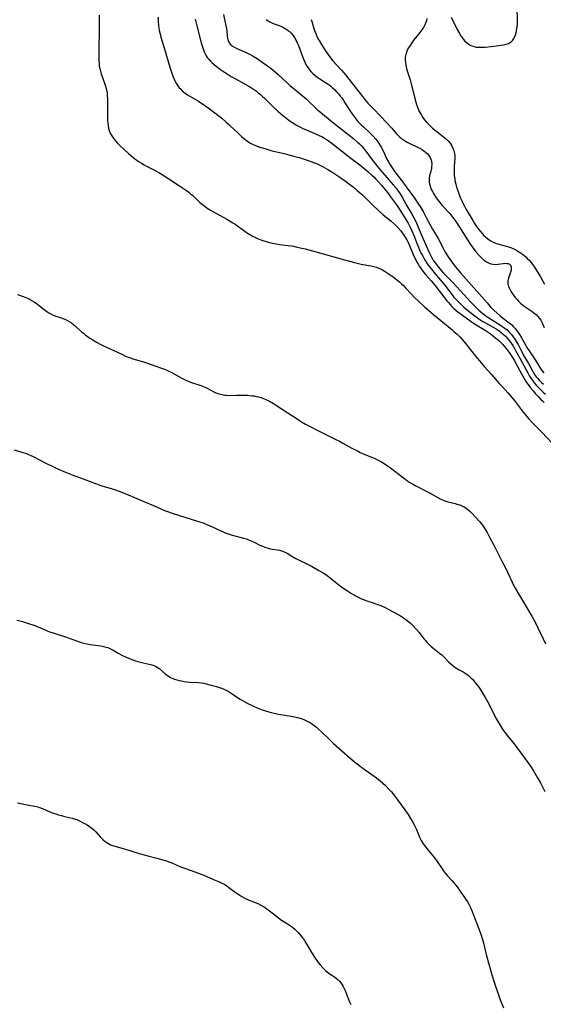
# Model space of a CAD drawing. Units: inches. Extents: x 2134148 to 2139609, y 213703 to 219169.
# Drawn here: x 2136019 to 2136155, y 216496 to 216752 of the extents above; entities that cross this region are included whole.
import ezdxf

# ---------------------------------------------------------------- set-up
doc = ezdxf.new("R2010")
doc.units = ezdxf.units.IN
doc.header["$MEASUREMENT"] = 0
doc.layers.add('c_29_T13S_R21E', color=74, linetype='Continuous')

msp = doc.modelspace()

# ---------------------------------------------------------------- linework, layer by layer
at = {"layer": 'c_29_T13S_R21E'}
for points in [[(2136072.1, 216753.45, 840), (2136072.68, 216750.9, 840), (2136072.83, 216750.1, 840), (2136072.96, 216749.2, 840), (2136073.1, 216747.78, 840), (2136073.17, 216747.26, 840), (2136073.32, 216746.64, 840), (2136073.61, 216746.06, 840), (2136073.91, 216745.68, 840), (2136074.39, 216745.26, 840), (2136075.01, 216744.87, 840), (2136075.57, 216744.59, 840), (2136078.19, 216743.41, 840), (2136079.24, 216742.87, 840), (2136079.84, 216742.54, 840), (2136080.86, 216741.92, 840), (2136082.24, 216741.03, 840), (2136083.6, 216740.07, 840), (2136084.28, 216739.56, 840), (2136084.98, 216739.01, 840), (2136085.66, 216738.44, 840), (2136086.39, 216737.79, 840), (2136088.76, 216735.55, 840), (2136089.4, 216734.97, 840), (2136090.06, 216734.4, 840), (2136092.62, 216732.34, 840), (2136093.69, 216731.43, 840), (2136094.21, 216730.94, 840), (2136096.16, 216729.02, 840), (2136096.73, 216728.49, 840), (2136097.35, 216727.95, 840), (2136100.02, 216725.78, 840), (2136102.89, 216723.56, 840), (2136106.09, 216721.01, 840), (2136107.04, 216720.21, 840), (2136107.55, 216719.74, 840), (2136108.04, 216719.26, 840), (2136108.43, 216718.83, 840), (2136108.88, 216718.27, 840), (2136109.23, 216717.8, 840), (2136110.57, 216715.95, 840), (2136112.17, 216713.9, 840), (2136112.65, 216713.31, 840), (2136113.54, 216712.26, 840), (2136116.32, 216709.11, 840), (2136117.16, 216708.08, 840), (2136117.61, 216707.46, 840), (2136117.92, 216706.99, 840), (2136118.61, 216705.85, 840), (2136119.9, 216703.57, 840), (2136120.97, 216701.75, 840), (2136121.67, 216700.47, 840), (2136122, 216699.84, 840), (2136122.44, 216698.93, 840), (2136122.81, 216698.09, 840), (2136124.03, 216695.18, 840), (2136125.05, 216692.86, 840), (2136125.67, 216691.49, 840), (2136126.29, 216690.24, 840), (2136126.63, 216689.64, 840), (2136126.84, 216689.31, 840), (2136127.29, 216688.66, 840), (2136128.01, 216687.73, 840), (2136128.82, 216686.75, 840), (2136129.38, 216686.12, 840), (2136131.83, 216683.63, 840), (2136136.64, 216678.43, 840), (2136137.66, 216677.37, 840), (2136138.15, 216676.9, 840), (2136138.6, 216676.49, 840), (2136139.17, 216676, 840), (2136139.76, 216675.53, 840), (2136140.46, 216675, 840), (2136141.18, 216674.49, 840), (2136141.94, 216673.99, 840), (2136144.29, 216672.55, 840), (2136144.77, 216672.23, 840), (2136145.24, 216671.89, 840), (2136145.86, 216671.38, 840), (2136146.45, 216670.84, 840), (2136147.08, 216670.16, 840), (2136147.57, 216669.55, 840), (2136148.02, 216668.9, 840), (2136148.54, 216668.04, 840), (2136148.84, 216667.49, 840), (2136149.69, 216665.8, 840), (2136150.19, 216664.83, 840), (2136151.52, 216662.54, 840), (2136152.57, 216660.63, 840), (2136152.85, 216660.15, 840), (2136153.29, 216659.47, 840), (2136153.53, 216659.14, 840), (2136153.85, 216658.74, 840), (2136154.38, 216658.17, 840), (2136154.95, 216657.62, 840), (2136155.44, 216657.18, 840)], [(2136131.38, 216752.72, 832), (2136131.79, 216751.92, 832), (2136132.58, 216750.28, 832), (2136132.96, 216749.53, 832), (2136133.56, 216748.46, 832), (2136133.92, 216747.89, 832), (2136134.08, 216747.65, 832), (2136134.56, 216747.01, 832), (2136135.08, 216746.42, 832), (2136135.38, 216746.13, 832), (2136135.98, 216745.67, 832), (2136136.53, 216745.36, 832), (2136137.13, 216745.13, 832), (2136137.87, 216744.95, 832), (2136138.51, 216744.88, 832), (2136139.11, 216744.87, 832), (2136139.72, 216744.9, 832), (2136140.25, 216744.95, 832), (2136143.2, 216745.26, 832), (2136144.35, 216745.39, 832), (2136145, 216745.51, 832), (2136145.68, 216745.67, 832), (2136146.31, 216745.9, 832), (2136146.79, 216746.16, 832), (2136147.2, 216746.49, 832), (2136147.45, 216746.77, 832), (2136147.74, 216747.2, 832), (2136147.98, 216747.66, 832), (2136148.18, 216748.15, 832), (2136148.33, 216748.65, 832), (2136148.45, 216749.17, 832), (2136148.54, 216749.75, 832), (2136148.64, 216750.71, 832), (2136148.67, 216751.35, 832), (2136148.68, 216752, 832), (2136148.6, 216755.05, 832)], [(2136039.79, 216753.25, 846), (2136039.74, 216751.01, 846), (2136039.67, 216742.83, 846), (2136039.67, 216741.42, 846), (2136039.73, 216740.46, 846), (2136039.79, 216740, 846), (2136039.91, 216739.35, 846), (2136040.09, 216738.62, 846), (2136040.31, 216737.89, 846), (2136040.53, 216737.24, 846), (2136041.34, 216735.03, 846), (2136041.61, 216734.15, 846), (2136041.69, 216733.78, 846), (2136041.81, 216733.05, 846), (2136041.88, 216732.25, 846), (2136041.91, 216731.43, 846), (2136041.96, 216729.11, 846), (2136041.95, 216726.46, 846), (2136041.97, 216725.75, 846), (2136042, 216725.2, 846), (2136042.07, 216724.52, 846), (2136042.22, 216723.74, 846), (2136042.44, 216722.99, 846), (2136042.62, 216722.53, 846), (2136042.86, 216722.08, 846), (2136043.39, 216721.27, 846), (2136043.93, 216720.6, 846), (2136044.56, 216719.92, 846), (2136045.24, 216719.25, 846), (2136046.2, 216718.32, 846), (2136047.39, 216717.23, 846), (2136048.52, 216716.28, 846), (2136049.06, 216715.86, 846), (2136049.61, 216715.46, 846), (2136050.18, 216715.08, 846), (2136050.81, 216714.69, 846), (2136051.45, 216714.32, 846), (2136052.1, 216713.97, 846), (2136054.2, 216712.89, 846), (2136055.47, 216712.16, 846), (2136056.7, 216711.41, 846), (2136057.91, 216710.66, 846), (2136060.98, 216708.66, 846), (2136062.01, 216707.96, 846), (2136062.49, 216707.63, 846), (2136063.08, 216707.17, 846), (2136063.56, 216706.77, 846), (2136064.02, 216706.35, 846), (2136065.41, 216705.02, 846), (2136065.99, 216704.49, 846), (2136066.63, 216703.96, 846), (2136067.25, 216703.49, 846), (2136067.89, 216703.04, 846), (2136068.79, 216702.46, 846), (2136069.49, 216702.05, 846), (2136072.96, 216700.13, 846), (2136074.53, 216699.22, 846), (2136075.17, 216698.83, 846), (2136075.77, 216698.43, 846), (2136078.03, 216696.76, 846), (2136078.63, 216696.36, 846), (2136079.18, 216696.02, 846), (2136079.65, 216695.75, 846), (2136080.13, 216695.5, 846), (2136080.64, 216695.26, 846), (2136081.17, 216695.04, 846), (2136082.12, 216694.69, 846), (2136083.49, 216694.27, 846), (2136084.43, 216694.02, 846), (2136085.84, 216693.71, 846), (2136086.71, 216693.56, 846), (2136087.4, 216693.46, 846), (2136089.76, 216693.16, 846), (2136090.34, 216693.08, 846), (2136091.34, 216692.89, 846), (2136092.13, 216692.72, 846), (2136093.41, 216692.41, 846), (2136095.27, 216691.92, 846), (2136103.65, 216689.57, 846), (2136106.56, 216688.79, 846), (2136107.98, 216688.46, 846), (2136110.48, 216688.02, 846), (2136111.3, 216687.84, 846), (2136111.95, 216687.64, 846), (2136112.59, 216687.4, 846), (2136113.54, 216686.94, 846), (2136114.23, 216686.53, 846), (2136114.74, 216686.19, 846), (2136116.29, 216685.11, 846), (2136117.3, 216684.35, 846), (2136118.01, 216683.78, 846), (2136118.49, 216683.35, 846), (2136118.96, 216682.9, 846), (2136119.55, 216682.27, 846), (2136120.97, 216680.7, 846), (2136121.86, 216679.79, 846), (2136122.92, 216678.77, 846), (2136124.54, 216677.26, 846), (2136125.56, 216676.35, 846), (2136126.8, 216675.31, 846), (2136131.6, 216671.4, 846), (2136132.14, 216670.94, 846), (2136132.94, 216670.2, 846), (2136133.64, 216669.51, 846), (2136134.31, 216668.79, 846), (2136135.26, 216667.67, 846), (2136137.43, 216664.9, 846), (2136138.8, 216663.27, 846), (2136140.12, 216661.74, 846), (2136141.93, 216659.7, 846), (2136143.94, 216657.38, 846), (2136144.74, 216656.49, 846), (2136146.18, 216654.94, 846), (2136147.22, 216653.76, 846), (2136147.84, 216653, 846), (2136148.37, 216652.33, 846), (2136150.19, 216649.9, 846), (2136151.08, 216648.82, 846), (2136151.55, 216648.29, 846), (2136152.53, 216647.23, 846), (2136155.03, 216644.69, 846), (2136157.81, 216641.74, 846)], [(2136055.13, 216752.74, 844), (2136055.15, 216751.59, 844), (2136055.21, 216750.66, 844), (2136055.32, 216749.74, 844), (2136055.4, 216749.24, 844), (2136055.52, 216748.67, 844), (2136055.84, 216747.5, 844), (2136056.95, 216743.9, 844), (2136057.88, 216740.61, 844), (2136058.33, 216739.15, 844), (2136058.59, 216738.38, 844), (2136059.03, 216737.2, 844), (2136059.48, 216736.17, 844), (2136059.75, 216735.64, 844), (2136060.05, 216735.13, 844), (2136060.43, 216734.57, 844), (2136060.63, 216734.33, 844), (2136060.9, 216734.02, 844), (2136061.49, 216733.46, 844), (2136062.13, 216732.95, 844), (2136062.76, 216732.52, 844), (2136063.41, 216732.12, 844), (2136065.6, 216730.82, 844), (2136066.19, 216730.45, 844), (2136066.94, 216729.95, 844), (2136068.13, 216729.11, 844), (2136069.57, 216728.04, 844), (2136071.67, 216726.39, 844), (2136072.76, 216725.49, 844), (2136073.46, 216724.88, 844), (2136073.9, 216724.47, 844), (2136075.83, 216722.6, 844), (2136076.85, 216721.66, 844), (2136077.37, 216721.21, 844), (2136078.02, 216720.69, 844), (2136078.69, 216720.21, 844), (2136079, 216720.02, 844), (2136079.72, 216719.64, 844), (2136080.48, 216719.32, 844), (2136081.61, 216718.91, 844), (2136082.86, 216718.49, 844), (2136084.44, 216718.03, 844), (2136085.15, 216717.85, 844), (2136087.89, 216717.21, 844), (2136089.1, 216716.91, 844), (2136090.4, 216716.56, 844), (2136091.83, 216716.16, 844), (2136093.39, 216715.68, 844), (2136094.67, 216715.25, 844), (2136095.33, 216715.01, 844), (2136096.31, 216714.61, 844), (2136097.39, 216714.1, 844), (2136098.04, 216713.77, 844), (2136099.3, 216713.06, 844), (2136100.31, 216712.45, 844), (2136102.43, 216711.06, 844), (2136103.86, 216710.06, 844), (2136104.7, 216709.44, 844), (2136105.86, 216708.52, 844), (2136106.97, 216707.6, 844), (2136107.57, 216707.08, 844), (2136108.28, 216706.43, 844), (2136108.89, 216705.84, 844), (2136111.01, 216703.76, 844), (2136112.56, 216702.32, 844), (2136113.74, 216701.3, 844), (2136115.79, 216699.58, 844), (2136116.63, 216698.85, 844), (2136117.1, 216698.4, 844), (2136117.54, 216697.94, 844), (2136118.29, 216697.06, 844), (2136119.1, 216695.98, 844), (2136119.47, 216695.43, 844), (2136119.87, 216694.76, 844), (2136120.23, 216694.04, 844), (2136120.56, 216693.3, 844), (2136121.55, 216690.9, 844), (2136122.03, 216689.84, 844), (2136122.54, 216688.86, 844), (2136122.8, 216688.42, 844), (2136123.18, 216687.82, 844), (2136123.58, 216687.23, 844), (2136124.32, 216686.25, 844), (2136124.8, 216685.66, 844), (2136126.19, 216684.06, 844), (2136127.12, 216682.95, 844), (2136130.25, 216678.92, 844), (2136130.68, 216678.41, 844), (2136131.13, 216677.89, 844), (2136131.61, 216677.39, 844), (2136132.11, 216676.9, 844), (2136132.61, 216676.46, 844), (2136133.18, 216676, 844), (2136133.76, 216675.56, 844), (2136137.26, 216673.07, 844), (2136138.51, 216672.27, 844), (2136140.25, 216671.22, 844), (2136141.3, 216670.53, 844), (2136142.01, 216670.01, 844), (2136142.71, 216669.47, 844), (2136143.36, 216668.94, 844), (2136143.75, 216668.61, 844), (2136144.32, 216668.07, 844), (2136144.82, 216667.55, 844), (2136145.14, 216667.19, 844), (2136145.73, 216666.48, 844), (2136146.52, 216665.46, 844), (2136146.89, 216664.93, 844), (2136147.4, 216664.1, 844), (2136147.77, 216663.45, 844), (2136149.18, 216660.83, 844), (2136149.63, 216660.04, 844), (2136150.34, 216658.85, 844), (2136151.06, 216657.67, 844), (2136151.44, 216657.1, 844), (2136152.09, 216656.21, 844), (2136152.72, 216655.43, 844), (2136153.4, 216654.66, 844), (2136154.12, 216653.89, 844), (2136154.78, 216653.22, 844), (2136155.2, 216652.83, 844), (2136155.63, 216652.44, 844)], [(2136064.75, 216752.17, 842), (2136065.08, 216750.84, 842), (2136066.36, 216746.02, 842), (2136066.58, 216745.23, 842), (2136066.82, 216744.46, 842), (2136067.1, 216743.72, 842), (2136067.43, 216743.01, 842), (2136067.66, 216742.61, 842), (2136067.92, 216742.23, 842), (2136068.19, 216741.86, 842), (2136068.77, 216741.24, 842), (2136069.13, 216740.9, 842), (2136069.71, 216740.41, 842), (2136070.25, 216739.98, 842), (2136071.38, 216739.13, 842), (2136072.4, 216738.41, 842), (2136073.12, 216737.94, 842), (2136074.14, 216737.3, 842), (2136075.42, 216736.58, 842), (2136077.63, 216735.4, 842), (2136078.93, 216734.63, 842), (2136079.96, 216733.95, 842), (2136080.69, 216733.42, 842), (2136081.2, 216733.03, 842), (2136081.77, 216732.55, 842), (2136082.32, 216732.06, 842), (2136082.82, 216731.59, 842), (2136084.92, 216729.55, 842), (2136086.3, 216728.26, 842), (2136087.46, 216727.25, 842), (2136088.58, 216726.35, 842), (2136089.25, 216725.85, 842), (2136089.92, 216725.36, 842), (2136090.61, 216724.91, 842), (2136091.13, 216724.6, 842), (2136092.16, 216724.05, 842), (2136092.82, 216723.73, 842), (2136093.48, 216723.44, 842), (2136095.94, 216722.44, 842), (2136097.22, 216721.87, 842), (2136097.89, 216721.53, 842), (2136098.55, 216721.16, 842), (2136099.16, 216720.77, 842), (2136099.72, 216720.38, 842), (2136100.78, 216719.58, 842), (2136104.93, 216716.31, 842), (2136107.66, 216714.25, 842), (2136108.7, 216713.43, 842), (2136109.7, 216712.57, 842), (2136110.78, 216711.6, 842), (2136111.26, 216711.14, 842), (2136111.82, 216710.58, 842), (2136112.33, 216710.04, 842), (2136113.26, 216708.97, 842), (2136114.37, 216707.64, 842), (2136114.83, 216707.06, 842), (2136115.63, 216705.99, 842), (2136117.13, 216703.9, 842), (2136117.83, 216702.85, 842), (2136118.9, 216701.19, 842), (2136119.85, 216699.66, 842), (2136120.19, 216699.07, 842), (2136120.54, 216698.43, 842), (2136120.75, 216698.02, 842), (2136121.17, 216697.13, 842), (2136121.75, 216695.74, 842), (2136122.39, 216694.09, 842), (2136122.91, 216692.82, 842), (2136123.29, 216691.94, 842), (2136123.55, 216691.38, 842), (2136123.91, 216690.68, 842), (2136124.28, 216689.99, 842), (2136124.65, 216689.34, 842), (2136125.04, 216688.73, 842), (2136125.45, 216688.14, 842), (2136125.92, 216687.53, 842), (2136127.59, 216685.49, 842), (2136129.73, 216682.94, 842), (2136131.28, 216680.92, 842), (2136132.14, 216679.85, 842), (2136132.62, 216679.3, 842), (2136133.1, 216678.8, 842), (2136134.14, 216677.78, 842), (2136134.71, 216677.27, 842), (2136136.09, 216676.1, 842), (2136137.54, 216674.97, 842), (2136138.61, 216674.2, 842), (2136139.68, 216673.53, 842), (2136140.33, 216673.15, 842), (2136142.31, 216672.05, 842), (2136143.11, 216671.58, 842), (2136143.88, 216671.08, 842), (2136144.34, 216670.74, 842), (2136144.95, 216670.22, 842), (2136145.53, 216669.67, 842), (2136146.18, 216668.97, 842), (2136146.61, 216668.45, 842), (2136147.05, 216667.86, 842), (2136147.46, 216667.25, 842), (2136147.83, 216666.62, 842), (2136148.19, 216665.98, 842), (2136149.27, 216663.94, 842), (2136151.36, 216660.11, 842), (2136151.83, 216659.3, 842), (2136152.18, 216658.74, 842), (2136152.56, 216658.2, 842), (2136153.05, 216657.56, 842), (2136153.57, 216656.96, 842), (2136154.32, 216656.16, 842), (2136154.84, 216655.64, 842), (2136155.38, 216655.14, 842), (2136156, 216654.6, 842)], [(2136083.23, 216752.15, 838), (2136083.74, 216751.77, 838), (2136084.22, 216751.48, 838), (2136084.71, 216751.23, 838), (2136085.33, 216750.97, 838), (2136086.6, 216750.51, 838), (2136087.23, 216750.26, 838), (2136087.73, 216750.02, 838), (2136088.22, 216749.75, 838), (2136088.74, 216749.42, 838), (2136089.23, 216749.05, 838), (2136089.76, 216748.55, 838), (2136090.25, 216747.96, 838), (2136090.63, 216747.39, 838), (2136090.97, 216746.79, 838), (2136091.35, 216746, 838), (2136091.63, 216745.34, 838), (2136092.7, 216742.44, 838), (2136093.01, 216741.64, 838), (2136093.36, 216740.86, 838), (2136093.68, 216740.26, 838), (2136093.89, 216739.91, 838), (2136094.35, 216739.24, 838), (2136094.86, 216738.61, 838), (2136095.37, 216738.09, 838), (2136095.91, 216737.61, 838), (2136096.65, 216737.04, 838), (2136097.2, 216736.67, 838), (2136098.7, 216735.74, 838), (2136099.13, 216735.46, 838), (2136099.61, 216735.11, 838), (2136100.08, 216734.74, 838), (2136100.55, 216734.33, 838), (2136101, 216733.9, 838), (2136101.57, 216733.32, 838), (2136102.16, 216732.65, 838), (2136102.54, 216732.19, 838), (2136102.9, 216731.71, 838), (2136103.39, 216731.02, 838), (2136103.76, 216730.46, 838), (2136105.56, 216727.66, 838), (2136106.04, 216726.95, 838), (2136106.55, 216726.26, 838), (2136107.14, 216725.56, 838), (2136107.55, 216725.13, 838), (2136107.97, 216724.7, 838), (2136108.54, 216724.17, 838), (2136110.24, 216722.62, 838), (2136111.04, 216721.82, 838), (2136111.77, 216720.98, 838), (2136112.35, 216720.23, 838), (2136112.78, 216719.6, 838), (2136113.17, 216718.94, 838), (2136113.47, 216718.36, 838), (2136113.77, 216717.76, 838), (2136114.52, 216716.14, 838), (2136115.08, 216715.04, 838), (2136115.53, 216714.24, 838), (2136116.01, 216713.46, 838), (2136116.37, 216712.94, 838), (2136116.74, 216712.43, 838), (2136118.57, 216710.1, 838), (2136119.72, 216708.55, 838), (2136121.84, 216705.61, 838), (2136122.88, 216704.08, 838), (2136123.3, 216703.42, 838), (2136124.17, 216701.95, 838), (2136124.93, 216700.61, 838), (2136126.58, 216697.58, 838), (2136128.01, 216695.07, 838), (2136129.52, 216692.23, 838), (2136129.88, 216691.58, 838), (2136130.63, 216690.34, 838), (2136131.29, 216689.34, 838), (2136131.86, 216688.57, 838), (2136132.49, 216687.77, 838), (2136133.82, 216686.2, 838), (2136138.81, 216680.58, 838), (2136140.74, 216678.34, 838), (2136141.56, 216677.44, 838), (2136142.55, 216676.47, 838), (2136144.17, 216675, 838), (2136144.71, 216674.55, 838), (2136146.5, 216673.16, 838), (2136147.16, 216672.6, 838), (2136147.58, 216672.2, 838), (2136147.99, 216671.77, 838), (2136148.35, 216671.34, 838), (2136148.69, 216670.89, 838), (2136149.22, 216670.1, 838), (2136149.64, 216669.39, 838), (2136150.81, 216667.29, 838), (2136151.14, 216666.74, 838), (2136152.64, 216664.47, 838), (2136153.84, 216662.55, 838), (2136154.51, 216661.53, 838), (2136155.04, 216660.79, 838), (2136155.54, 216660.16, 838)], [(2136094.93, 216752.13, 836), (2136095.2, 216751.33, 836), (2136095.67, 216749.78, 836), (2136095.83, 216749.28, 836), (2136096.07, 216748.62, 836), (2136096.42, 216747.8, 836), (2136096.82, 216747, 836), (2136097.02, 216746.64, 836), (2136097.67, 216745.57, 836), (2136098.54, 216744.23, 836), (2136099.32, 216743.09, 836), (2136100.01, 216742.12, 836), (2136100.6, 216741.36, 836), (2136101.43, 216740.41, 836), (2136102.88, 216738.89, 836), (2136103.44, 216738.26, 836), (2136103.92, 216737.68, 836), (2136106.45, 216734.48, 836), (2136108.29, 216732.03, 836), (2136108.82, 216731.37, 836), (2136109.71, 216730.37, 836), (2136111.07, 216728.92, 836), (2136113.08, 216726.88, 836), (2136114.46, 216725.36, 836), (2136115.96, 216723.79, 836), (2136117.21, 216722.34, 836), (2136117.44, 216722.08, 836), (2136118.02, 216721.52, 836), (2136118.5, 216721.13, 836), (2136119, 216720.77, 836), (2136119.48, 216720.47, 836), (2136119.98, 216720.19, 836), (2136120.66, 216719.85, 836), (2136122.66, 216718.91, 836), (2136123.24, 216718.6, 836), (2136123.85, 216718.23, 836), (2136124.3, 216717.92, 836), (2136124.73, 216717.59, 836), (2136125.2, 216717.15, 836), (2136125.62, 216716.68, 836), (2136125.92, 216716.23, 836), (2136126.12, 216715.78, 836), (2136126.27, 216715.2, 836), (2136126.33, 216714.49, 836), (2136126.3, 216713.75, 836), (2136126.25, 216713.37, 836), (2136126.09, 216712.63, 836), (2136125.78, 216711.41, 836), (2136125.68, 216710.83, 836), (2136125.65, 216710.24, 836), (2136125.71, 216709.65, 836), (2136125.84, 216709.06, 836), (2136126.02, 216708.48, 836), (2136126.23, 216707.9, 836), (2136126.51, 216707.31, 836), (2136126.78, 216706.8, 836), (2136127.22, 216706.11, 836), (2136127.71, 216705.43, 836), (2136128.15, 216704.86, 836), (2136129.01, 216703.82, 836), (2136131.02, 216701.58, 836), (2136131.6, 216700.88, 836), (2136132.12, 216700.19, 836), (2136132.6, 216699.5, 836), (2136133.58, 216698.03, 836), (2136135.5, 216694.99, 836), (2136136.25, 216693.82, 836), (2136137.08, 216692.66, 836), (2136137.91, 216691.58, 836), (2136138.58, 216690.8, 836), (2136138.92, 216690.42, 836), (2136139.28, 216690.07, 836), (2136139.94, 216689.5, 836), (2136140.35, 216689.2, 836), (2136140.76, 216688.93, 836), (2136141.26, 216688.68, 836), (2136141.77, 216688.5, 836), (2136142.34, 216688.39, 836), (2136142.93, 216688.36, 836), (2136143.65, 216688.41, 836), (2136144.92, 216688.61, 836), (2136145.41, 216688.65, 836), (2136145.87, 216688.64, 836), (2136146.28, 216688.56, 836), (2136146.59, 216688.41, 836), (2136146.86, 216688.14, 836), (2136147.02, 216687.76, 836), (2136147.06, 216687.35, 836), (2136147.01, 216686.9, 836), (2136146.87, 216686.31, 836), (2136146.34, 216684.79, 836), (2136146.25, 216684.42, 836), (2136146.19, 216684.04, 836), (2136146.19, 216683.34, 836), (2136146.35, 216682.64, 836), (2136146.65, 216681.93, 836), (2136147.02, 216681.24, 836), (2136147.61, 216680.35, 836), (2136148.06, 216679.77, 836), (2136148.48, 216679.29, 836), (2136148.91, 216678.82, 836), (2136149.48, 216678.26, 836), (2136150.09, 216677.73, 836), (2136150.39, 216677.49, 836), (2136151.15, 216676.96, 836), (2136152.47, 216676.12, 836), (2136152.96, 216675.77, 836), (2136153.5, 216675.3, 836), (2136153.99, 216674.78, 836), (2136154.37, 216674.31, 836), (2136154.72, 216673.82, 836), (2136155.1, 216673.13, 836), (2136155.37, 216672.53, 836), (2136155.6, 216671.92, 836)], [(2136125.09, 216752.33, 834), (2136124.96, 216751.75, 834), (2136124.76, 216751.18, 834), (2136124.57, 216750.75, 834), (2136124.19, 216750.06, 834), (2136123.75, 216749.38, 834), (2136123.29, 216748.76, 834), (2136121.71, 216746.79, 834), (2136120.97, 216745.79, 834), (2136120.69, 216745.38, 834), (2136120.29, 216744.74, 834), (2136119.96, 216744.09, 834), (2136119.74, 216743.54, 834), (2136119.58, 216742.98, 834), (2136119.47, 216742.32, 834), (2136119.45, 216741.59, 834), (2136119.49, 216740.92, 834), (2136119.58, 216740.24, 834), (2136119.78, 216739.38, 834), (2136119.97, 216738.72, 834), (2136120.69, 216736.41, 834), (2136121.06, 216735.05, 834), (2136121.31, 216734.09, 834), (2136121.83, 216731.86, 834), (2136122.17, 216730.58, 834), (2136122.36, 216729.98, 834), (2136122.62, 216729.25, 834), (2136123.02, 216728.34, 834), (2136123.26, 216727.86, 834), (2136123.64, 216727.2, 834), (2136124.01, 216726.64, 834), (2136124.4, 216726.1, 834), (2136124.9, 216725.48, 834), (2136125.34, 216725, 834), (2136125.81, 216724.54, 834), (2136126.58, 216723.86, 834), (2136129.32, 216721.68, 834), (2136129.81, 216721.26, 834), (2136130.28, 216720.84, 834), (2136130.62, 216720.5, 834), (2136131.15, 216719.9, 834), (2136131.59, 216719.25, 834), (2136131.88, 216718.65, 834), (2136132.13, 216717.91, 834), (2136132.26, 216717.27, 834), (2136132.33, 216716.61, 834), (2136132.34, 216715.8, 834), (2136132.3, 216714.99, 834), (2136132.2, 216713.72, 834), (2136132.17, 216713.13, 834), (2136132.17, 216712.39, 834), (2136132.22, 216711.53, 834), (2136132.33, 216710.66, 834), (2136132.4, 216710.24, 834), (2136132.63, 216709.22, 834), (2136132.83, 216708.49, 834), (2136133.06, 216707.77, 834), (2136133.49, 216706.54, 834)], [(2136133.49, 216706.54, 834), (2136133.87, 216705.59, 834), (2136134.15, 216704.94, 834), (2136134.46, 216704.29, 834), (2136134.85, 216703.55, 834), (2136135.34, 216702.68, 834), (2136137.03, 216699.82, 834), (2136137.52, 216699.03, 834), (2136138.04, 216698.22, 834), (2136138.54, 216697.52, 834), (2136139.02, 216696.91, 834), (2136139.52, 216696.34, 834), (2136139.92, 216695.92, 834), (2136140.33, 216695.53, 834), (2136141.03, 216694.96, 834), (2136141.74, 216694.5, 834), (2136142.32, 216694.19, 834), (2136142.93, 216693.93, 834), (2136143.84, 216693.61, 834), (2136144.44, 216693.43, 834), (2136146.11, 216693, 834), (2136146.63, 216692.84, 834), (2136147.14, 216692.67, 834), (2136147.9, 216692.32, 834), (2136148.68, 216691.88, 834), (2136149.13, 216691.58, 834), (2136149.59, 216691.26, 834), (2136150.37, 216690.66, 834), (2136150.8, 216690.31, 834), (2136151.22, 216689.93, 834), (2136151.72, 216689.43, 834), (2136152.19, 216688.89, 834), (2136152.6, 216688.35, 834), (2136153.07, 216687.67, 834), (2136153.8, 216686.53, 834), (2136154.64, 216685.14, 834), (2136155.72, 216683.26, 834)], [(2136018.49, 216680.56, 848), (2136020.24, 216679.93, 848), (2136021.09, 216679.58, 848), (2136021.79, 216679.23, 848), (2136022.36, 216678.9, 848), (2136022.92, 216678.54, 848), (2136023.61, 216678.06, 848), (2136024.27, 216677.57, 848), (2136025.45, 216676.64, 848), (2136026.14, 216676.14, 848), (2136026.65, 216675.79, 848), (2136027.18, 216675.47, 848), (2136027.81, 216675.17, 848), (2136028.44, 216674.93, 848), (2136029.73, 216674.52, 848), (2136030.31, 216674.32, 848), (2136030.8, 216674.13, 848), (2136031.38, 216673.85, 848), (2136031.94, 216673.54, 848), (2136032.57, 216673.13, 848), (2136033.16, 216672.67, 848), (2136033.63, 216672.26, 848), (2136035.17, 216670.85, 848), (2136035.65, 216670.43, 848), (2136036.14, 216670.03, 848), (2136036.65, 216669.65, 848), (2136037.37, 216669.15, 848), (2136038.09, 216668.7, 848), (2136039.2, 216668.05, 848), (2136040.22, 216667.51, 848), (2136040.72, 216667.27, 848), (2136042.83, 216666.29, 848), (2136045.63, 216664.96, 848), (2136046.45, 216664.59, 848), (2136047.27, 216664.25, 848), (2136047.88, 216664.02, 848), (2136048.49, 216663.82, 848), (2136051.28, 216663.01, 848), (2136052.12, 216662.73, 848), (2136054.51, 216661.85, 848), (2136055.97, 216661.38, 848), (2136056.74, 216661.11, 848), (2136057.18, 216660.94, 848), (2136057.92, 216660.6, 848), (2136058.64, 216660.21, 848), (2136060.95, 216658.92, 848), (2136061.63, 216658.58, 848), (2136062.31, 216658.25, 848), (2136062.91, 216657.99, 848), (2136063.52, 216657.75, 848), (2136064.03, 216657.58, 848), (2136065.67, 216657.06, 848), (2136066.22, 216656.87, 848), (2136067.07, 216656.53, 848), (2136067.71, 216656.22, 848), (2136069.64, 216655.2, 848), (2136070.16, 216654.97, 848), (2136070.69, 216654.76, 848), (2136071.36, 216654.55, 848), (2136072.04, 216654.39, 848), (2136072.5, 216654.32, 848), (2136072.85, 216654.29, 848), (2136073.61, 216654.27, 848), (2136075.5, 216654.33, 848), (2136077.08, 216654.35, 848), (2136078.4, 216654.3, 848), (2136079.6, 216654.19, 848), (2136080.08, 216654.12, 848), (2136080.68, 216654.01, 848), (2136081.27, 216653.88, 848), (2136082.13, 216653.62, 848), (2136082.97, 216653.29, 848), (2136084.07, 216652.75, 848), (2136085.15, 216652.12, 848), (2136085.89, 216651.68, 848), (2136087.38, 216650.73, 848), (2136088.88, 216649.76, 848), (2136091.29, 216648.13, 848), (2136091.88, 216647.76, 848), (2136092.46, 216647.39, 848), (2136093.5, 216646.81, 848), (2136097.75, 216644.58, 848), (2136099.12, 216643.9, 848), (2136101.19, 216642.9, 848), (2136102.31, 216642.34, 848), (2136103.19, 216641.87, 848), (2136105.52, 216640.56, 848), (2136106.98, 216639.81, 848), (2136107.75, 216639.44, 848), (2136108.53, 216639.09, 848), (2136110.46, 216638.29, 848), (2136111.34, 216637.91, 848), (2136112.08, 216637.56, 848), (2136113.23, 216636.94, 848), (2136114.23, 216636.35, 848), (2136115.09, 216635.78, 848), (2136115.61, 216635.4, 848), (2136119.01, 216632.78, 848), (2136120.14, 216631.96, 848), (2136120.64, 216631.63, 848), (2136121.32, 216631.22, 848), (2136122.02, 216630.83, 848), (2136125.8, 216628.9, 848), (2136128.55, 216627.33, 848), (2136129.29, 216626.97, 848), (2136129.98, 216626.71, 848), (2136130.54, 216626.56, 848), (2136132.44, 216626.13, 848), (2136133.18, 216625.91, 848), (2136133.62, 216625.76, 848), (2136134.19, 216625.52, 848), (2136134.75, 216625.25, 848), (2136135.06, 216625.06, 848), (2136135.73, 216624.6, 848), (2136136.35, 216624.07, 848), (2136136.79, 216623.64, 848), (2136137.81, 216622.51, 848), (2136138.85, 216621.33, 848), (2136139.55, 216620.46, 848), (2136139.92, 216619.95, 848), (2136140.38, 216619.24, 848), (2136140.74, 216618.62, 848), (2136141.42, 216617.35, 848), (2136142.51, 216615.25, 848), (2136144.52, 216611.3, 848), (2136145.52, 216609.37, 848), (2136146.15, 216608.08, 848), (2136147.26, 216605.67, 848), (2136147.66, 216604.88, 848), (2136148.1, 216604.08, 848), (2136149.18, 216602.18, 848), (2136152.37, 216596.84, 848), (2136152.84, 216596.05, 848), (2136153.18, 216595.42, 848), (2136154.01, 216593.78, 848), (2136155.35, 216590.88, 848), (2136155.95, 216589.64, 848)], [(2136017.55, 216640.1, 850), (2136019.1, 216639.68, 850), (2136019.87, 216639.45, 850), (2136020.55, 216639.22, 850), (2136021.23, 216638.96, 850), (2136022, 216638.62, 850), (2136022.56, 216638.36, 850), (2136025.84, 216636.65, 850), (2136027.87, 216635.66, 850), (2136029.32, 216635, 850), (2136031, 216634.3, 850), (2136032.75, 216633.61, 850), (2136036.29, 216632.33, 850), (2136038.53, 216631.43, 850), (2136039.03, 216631.25, 850), (2136040.19, 216630.86, 850), (2136042.85, 216630.08, 850), (2136043.99, 216629.69, 850), (2136045.4, 216629.16, 850), (2136048.39, 216627.96, 850), (2136051.41, 216626.69, 850), (2136053.89, 216625.62, 850), (2136056.75, 216624.35, 850), (2136057.58, 216624.01, 850), (2136058.73, 216623.61, 850), (2136065.64, 216621.47, 850), (2136066.81, 216621.07, 850), (2136067.98, 216620.61, 850), (2136068.66, 216620.31, 850), (2136071.24, 216619.1, 850), (2136071.91, 216618.81, 850), (2136072.58, 216618.53, 850), (2136073.33, 216618.27, 850), (2136074.13, 216618.02, 850), (2136077.33, 216617.15, 850), (2136078.08, 216616.92, 850), (2136078.65, 216616.71, 850), (2136079.49, 216616.37, 850), (2136080.29, 216615.99, 850), (2136081.6, 216615.33, 850), (2136082.09, 216615.1, 850), (2136082.93, 216614.76, 850), (2136083.49, 216614.57, 850), (2136084.04, 216614.42, 850), (2136084.41, 216614.34, 850), (2136084.86, 216614.26, 850), (2136086.15, 216614.08, 850), (2136086.7, 216613.98, 850), (2136087.19, 216613.85, 850), (2136087.58, 216613.72, 850), (2136088.09, 216613.5, 850), (2136088.68, 216613.18, 850), (2136089.96, 216612.43, 850), (2136091, 216611.84, 850), (2136091.87, 216611.4, 850), (2136093.81, 216610.45, 850), (2136095.05, 216609.79, 850), (2136096.94, 216608.73, 850), (2136098.24, 216607.96, 850), (2136099.15, 216607.36, 850), (2136099.86, 216606.83, 850), (2136102.19, 216604.97, 850), (2136103.21, 216604.19, 850), (2136104.39, 216603.38, 850), (2136105.47, 216602.69, 850), (2136106.09, 216602.33, 850), (2136106.83, 216601.92, 850), (2136107.58, 216601.54, 850), (2136108.07, 216601.32, 850), (2136108.57, 216601.12, 850), (2136109.23, 216600.88, 850), (2136111.36, 216600.19, 850), (2136112.26, 216599.87, 850), (2136112.87, 216599.64, 850), (2136114.07, 216599.13, 850), (2136115.04, 216598.65, 850), (2136117.41, 216597.37, 850), (2136118.21, 216596.9, 850), (2136118.98, 216596.4, 850), (2136119.96, 216595.68, 850), (2136120.88, 216594.88, 850), (2136121.49, 216594.3, 850), (2136122.4, 216593.36, 850), (2136123.07, 216592.57, 850), (2136124.29, 216590.92, 850), (2136124.6, 216590.54, 850), (2136125.12, 216589.96, 850), (2136125.67, 216589.42, 850), (2136126.14, 216588.99, 850), (2136126.62, 216588.59, 850), (2136128.41, 216587.18, 850), (2136128.94, 216586.72, 850), (2136129.48, 216586.21, 850), (2136130.83, 216584.84, 850), (2136131.22, 216584.48, 850), (2136131.9, 216583.89, 850), (2136132.33, 216583.56, 850), (2136132.79, 216583.25, 850), (2136133.33, 216582.94, 850), (2136134.54, 216582.32, 850), (2136135.09, 216581.99, 850), (2136135.5, 216581.71, 850), (2136135.9, 216581.39, 850), (2136136.54, 216580.79, 850), (2136136.93, 216580.37, 850), (2136137.31, 216579.94, 850), (2136137.82, 216579.32, 850), (2136138.57, 216578.33, 850), (2136139.11, 216577.55, 850), (2136139.74, 216576.55, 850), (2136140.16, 216575.85, 850), (2136140.83, 216574.63, 850), (2136143.21, 216570.01, 850), (2136143.96, 216568.68, 850), (2136144.6, 216567.67, 850), (2136145.15, 216566.87, 850), (2136145.52, 216566.37, 850), (2136145.98, 216565.78, 850), (2136147.78, 216563.57, 850), (2136148.2, 216563.01, 850), (2136151.6, 216558.36, 850), (2136152.04, 216557.73, 850), (2136152.8, 216556.56, 850), (2136153.92, 216554.71, 850), (2136154.63, 216553.43, 850), (2136155.83, 216551.14, 850)], [(2136018.29, 216595.75, 852), (2136019.1, 216595.58, 852), (2136019.83, 216595.39, 852), (2136020.56, 216595.18, 852), (2136021.35, 216594.93, 852), (2136022.72, 216594.43, 852), (2136023.84, 216594, 852), (2136026.87, 216592.77, 852), (2136027.53, 216592.52, 852), (2136028.53, 216592.18, 852), (2136030.97, 216591.4, 852), (2136033.85, 216590.35, 852), (2136035.1, 216589.95, 852), (2136035.74, 216589.77, 852), (2136036.51, 216589.59, 852), (2136036.98, 216589.5, 852), (2136037.46, 216589.43, 852), (2136040.23, 216589.06, 852), (2136040.92, 216588.93, 852), (2136041.6, 216588.77, 852), (2136042.04, 216588.62, 852), (2136042.73, 216588.32, 852), (2136043.4, 216587.95, 852), (2136044.72, 216587.15, 852), (2136045.67, 216586.65, 852), (2136046.77, 216586.13, 852), (2136047.85, 216585.69, 852), (2136048.51, 216585.44, 852), (2136049.18, 216585.2, 852), (2136049.86, 216585, 852), (2136050.55, 216584.81, 852), (2136051.23, 216584.65, 852), (2136052.82, 216584.32, 852), (2136053.48, 216584.15, 852), (2136054, 216583.97, 852), (2136054.46, 216583.77, 852), (2136055.08, 216583.4, 852), (2136055.54, 216583.07, 852), (2136055.97, 216582.7, 852), (2136056.82, 216581.92, 852), (2136057.19, 216581.61, 852), (2136057.54, 216581.35, 852), (2136057.95, 216581.07, 852), (2136058.35, 216580.86, 852), (2136058.75, 216580.66, 852), (2136059.4, 216580.4, 852), (2136059.97, 216580.22, 852), (2136060.55, 216580.08, 852), (2136061.22, 216579.94, 852), (2136061.9, 216579.83, 852), (2136062.71, 216579.73, 852), (2136063.39, 216579.67, 852), (2136065.6, 216579.52, 852), (2136066.32, 216579.44, 852), (2136066.97, 216579.33, 852), (2136067.62, 216579.19, 852), (2136068.59, 216578.95, 852), (2136070.6, 216578.4, 852), (2136071.34, 216578.16, 852), (2136072.07, 216577.88, 852), (2136072.55, 216577.67, 852), (2136073.34, 216577.26, 852), (2136074.1, 216576.8, 852), (2136075.8, 216575.61, 852), (2136076.46, 216575.18, 852), (2136077.06, 216574.82, 852), (2136077.68, 216574.49, 852), (2136078.5, 216574.07, 852), (2136079.77, 216573.48, 852), (2136080.94, 216572.96, 852), (2136082.2, 216572.46, 852), (2136083.06, 216572.15, 852), (2136083.94, 216571.89, 852), (2136084.5, 216571.75, 852), (2136085.28, 216571.57, 852), (2136086.49, 216571.34, 852), (2136089.78, 216570.79, 852), (2136091.06, 216570.52, 852), (2136091.73, 216570.35, 852), (2136092.59, 216570.08, 852), (2136093.22, 216569.84, 852), (2136093.95, 216569.5, 852), (2136094.51, 216569.19, 852), (2136095.06, 216568.85, 852), (2136095.7, 216568.39, 852), (2136096.33, 216567.9, 852), (2136096.82, 216567.49, 852), (2136097.75, 216566.63, 852), (2136099.57, 216564.85, 852), (2136100.8, 216563.7, 852), (2136105.12, 216559.89, 852), (2136106.15, 216559.02, 852), (2136107.3, 216558.09, 852), (2136108.42, 216557.25, 852), (2136111.97, 216554.69, 852), (2136112.96, 216553.93, 852), (2136113.64, 216553.35, 852), (2136114.27, 216552.76, 852), (2136115.13, 216551.88, 852), (2136115.84, 216551.09, 852), (2136116.51, 216550.3, 852), (2136117.47, 216549.02, 852), (2136119.36, 216546.37, 852), (2136120.17, 216545.17, 852), (2136120.83, 216544.14, 852), (2136121.27, 216543.43, 852), (2136121.67, 216542.71, 852), (2136122.05, 216541.97, 852), (2136122.36, 216541.27, 852), (2136123.17, 216539.33, 852), (2136123.61, 216538.44, 852), (2136123.86, 216538.01, 852), (2136124.15, 216537.55, 852), (2136124.46, 216537.1, 852), (2136125.06, 216536.33, 852), (2136126.21, 216534.98, 852), (2136127.08, 216533.91, 852), (2136127.76, 216532.97, 852), (2136129.03, 216531.02, 852), (2136129.6, 216530.24, 852), (2136129.84, 216529.93, 852), (2136130.39, 216529.3, 852), (2136131.57, 216528.02, 852), (2136132.1, 216527.42, 852), (2136132.51, 216526.91, 852), (2136132.94, 216526.34, 852), (2136134.86, 216523.6, 852), (2136135.24, 216523.05, 852), (2136135.62, 216522.46, 852), (2136135.98, 216521.86, 852), (2136136.41, 216521.02, 852), (2136136.71, 216520.37, 852), (2136137.34, 216518.82, 852), (2136138.45, 216515.9, 852), (2136139.15, 216514, 852), (2136139.58, 216512.69, 852), (2136139.75, 216512.09, 852), (2136139.9, 216511.48, 852), (2136140.26, 216509.86, 852), (2136140.52, 216508.73, 852), (2136142.07, 216503.19, 852), (2136142.48, 216501.83, 852), (2136142.83, 216500.75, 852), (2136143.62, 216498.49, 852), (2136144.1, 216497.22, 852), (2136145.05, 216494.91, 852)], [(2136018.53, 216548.23, 854), (2136021.41, 216547.64, 854), (2136022.99, 216547.34, 854), (2136023.8, 216547.16, 854), (2136024.19, 216547.04, 854), (2136024.99, 216546.75, 854), (2136026.95, 216545.9, 854), (2136027.54, 216545.65, 854), (2136028.45, 216545.33, 854), (2136029.18, 216545.1, 854), (2136029.92, 216544.9, 854), (2136030.5, 216544.76, 854), (2136031.98, 216544.43, 854), (2136032.77, 216544.24, 854), (2136033.26, 216544.09, 854), (2136033.92, 216543.86, 854), (2136034.84, 216543.45, 854), (2136035.6, 216543.06, 854), (2136036.34, 216542.64, 854), (2136037.25, 216542.07, 854), (2136037.86, 216541.63, 854), (2136038.34, 216541.2, 854), (2136038.86, 216540.66, 854), (2136040.01, 216539.34, 854), (2136040.68, 216538.69, 854), (2136041.3, 216538.19, 854), (2136042, 216537.72, 854), (2136042.74, 216537.33, 854), (2136043.01, 216537.22, 854), (2136043.85, 216536.94, 854), (2136045.39, 216536.54, 854), (2136046.58, 216536.2, 854), (2136050.21, 216535.03, 854), (2136051.46, 216534.65, 854), (2136052.41, 216534.39, 854), (2136055.11, 216533.76, 854), (2136056, 216533.52, 854), (2136057.26, 216533.13, 854), (2136057.93, 216532.89, 854), (2136058.7, 216532.58, 854), (2136060.98, 216531.61, 854), (2136062.24, 216531.11, 854), (2136063.48, 216530.66, 854), (2136065.64, 216529.91, 854), (2136066.29, 216529.66, 854), (2136067.02, 216529.36, 854), (2136069.52, 216528.26, 854), (2136070.8, 216527.74, 854), (2136071.51, 216527.44, 854), (2136072.09, 216527.16, 854), (2136072.46, 216526.94, 854), (2136072.89, 216526.67, 854), (2136073.51, 216526.23, 854), (2136075.15, 216524.98, 854), (2136075.69, 216524.6, 854), (2136076.35, 216524.17, 854), (2136076.93, 216523.82, 854), (2136077.52, 216523.5, 854), (2136078.04, 216523.25, 854), (2136078.57, 216523.02, 854), (2136080.63, 216522.21, 854), (2136081.21, 216521.96, 854), (2136082.05, 216521.53, 854), (2136082.57, 216521.22, 854), (2136083.08, 216520.88, 854), (2136083.73, 216520.4, 854), (2136086.25, 216518.43, 854), (2136086.97, 216517.9, 854), (2136087.68, 216517.41, 854), (2136089.51, 216516.26, 854), (2136090.07, 216515.85, 854), (2136090.7, 216515.32, 854), (2136091.15, 216514.89, 854), (2136091.64, 216514.38, 854), (2136092.11, 216513.83, 854), (2136092.66, 216513.13, 854), (2136093.18, 216512.39, 854), (2136093.43, 216512.01, 854), (2136094.09, 216510.91, 854), (2136095.05, 216509.26, 854), (2136096, 216507.76, 854), (2136096.39, 216507.19, 854), (2136096.81, 216506.63, 854), (2136097.32, 216506.03, 854), (2136098.21, 216505.1, 854), (2136098.7, 216504.63, 854), (2136099.2, 216504.18, 854), (2136099.89, 216503.66, 854), (2136101.03, 216502.92, 854), (2136101.58, 216502.53, 854), (2136101.91, 216502.26, 854), (2136102.33, 216501.83, 854), (2136102.71, 216501.36, 854), (2136103.06, 216500.85, 854), (2136103.3, 216500.4, 854), (2136103.53, 216499.94, 854), (2136103.8, 216499.35, 854), (2136104.61, 216497.29, 854), (2136104.95, 216496.47, 854), (2136105.29, 216495.73, 854)]]:
    msp.add_polyline3d(points, dxfattribs=at)

doc.saveas('drawing.dxf')
